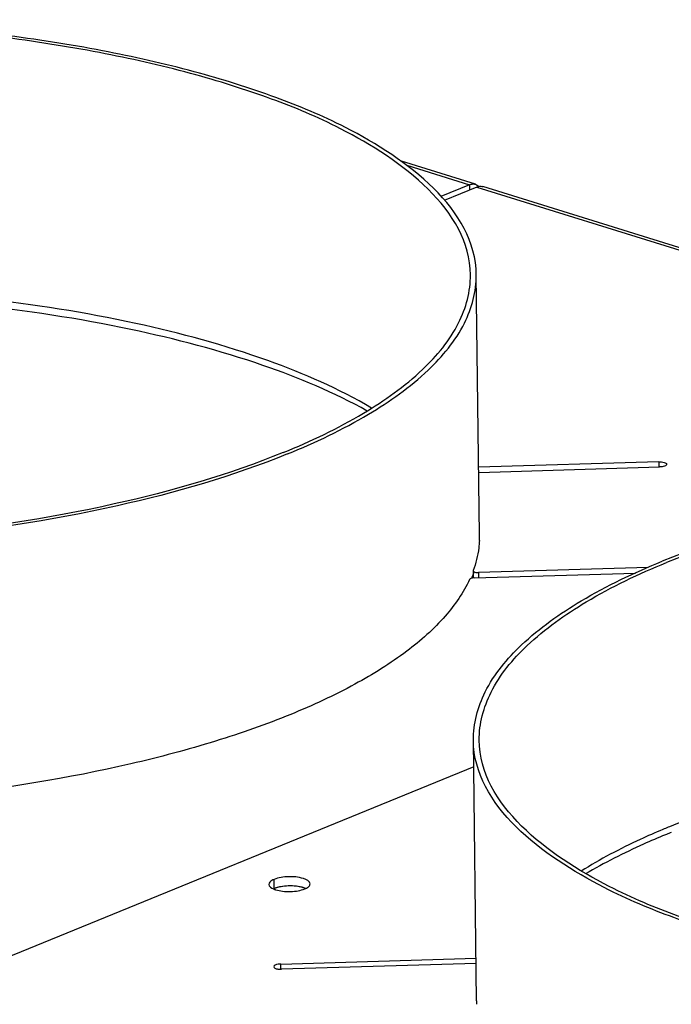
# Model space of a CAD drawing. Units: millimetres. Extents: x 0 to 7000, y 0 to 4950.
# Drawn here: x 5925 to 5992, y 1846 to 1946 of the extents above; entities that cross this region are included whole.
import ezdxf

# ---------------------------------------------------------------- set-up
doc = ezdxf.new("R2010")
doc.units = ezdxf.units.MM
doc.header["$LTSCALE"] = 385
for name, color, linetype in [('AANSLUITRING-150TEKEN', 7, 'CONTINUOUS'), ('P301A00008048TEKEN', 7, 'CONTINUOUS'), ('P306A00000000TEKEN', 7, 'CONTINUOUS')]:
    doc.layers.add(name, color=color, linetype=linetype)

msp = doc.modelspace()

# ---------------------------------------------------------------- linework, layer by layer
at = {"layer": 'AANSLUITRING-150TEKEN', "color": 5, "linetype": 'Continuous'}
for p, q in [((5972.117, 1893.65), (5971.795, 1920.173)), ((5971.818, 1846.244), (5971.497, 1872.767)), ((5991.177, 1863.187), (5991.056, 1863.138)), ((5991.186, 1863.184), (5991.056, 1863.138))]:
    msp.add_line(p, q, dxfattribs=at)
for centre, radius, start, end in [((5960.425, 1893.718), 11.778, 337.7488, 338.45822), ((5960.708, 1893.607), 11.475, 338.45183, 340.69915), ((6020.145, 1793.738), 75.852, 112.64074, 112.77199), ((6020.663, 1792.494), 77.2, 112.19828, 112.63983), ((6021.171, 1789.334), 79.711, 111.72481, 112.10357)]:
    msp.add_arc(centre, radius, start, end, dxfattribs=at)
for points, knots in [([(5971.795, 1920.173), (5971.714, 1926.863), (5962.028, 1933.932), (5951.16, 1938.431), (5942.784, 1941.056), (5933.484, 1943.141), (5919.659, 1945.291), (5901.423, 1946.449), (5879.584, 1945.565), (5859.252, 1942.505), (5846.629, 1938.878), (5841.032, 1936.594)], [0, 0, 0, 0, 0.1433528, 0.1984731, 0.2607755, 0.3293613, 0.4030621, 0.5601864, 0.7201414, 0.870473, 1, 1, 1, 1]), ([(5971.195, 1920.166), (5971.115, 1926.802), (5961.507, 1933.814), (5950.725, 1938.278), (5942.416, 1940.882), (5933.191, 1942.95), (5919.477, 1945.083), (5901.386, 1946.232), (5879.722, 1945.355), (5859.552, 1942.32), (5847.031, 1938.721), (5841.479, 1936.456)], [0, 0, 0, 0, 0.1433528, 0.1984731, 0.2607755, 0.3293613, 0.4030621, 0.5601864, 0.7201414, 0.870473, 1, 1, 1, 1]), ([(5952.123, 1902.072), (5954.932, 1903.218), (5959.951, 1905.599), (5966.144, 1909.971), (5970.195, 1914.777), (5971.216, 1918.49), (5971.195, 1920.166)], [0, 0, 0, 0, 0.3294701, 0.6006686, 0.8179951, 1, 1, 1, 1]), ([(5952.569, 1901.933), (5955.401, 1903.089), (5960.46, 1905.489), (5966.703, 1909.896), (5970.787, 1914.741), (5971.816, 1918.483), (5971.795, 1920.173)], [0, 0, 0, 0, 0.3294701, 0.6006686, 0.8179951, 1, 1, 1, 1]), ([(5961.123, 1906.602), (5957.794, 1908.574), (5949.907, 1911.992), (5936.543, 1915.61), (5921.076, 1918.044), (5898.719, 1919.506), (5876.291, 1918.279), (5855.429, 1914.229), (5846.042, 1911.288), (5841.805, 1909.559)], [0, 0, 0, 0, 0.0949973, 0.2095559, 0.3393884, 0.4787383, 0.7593456, 0.887613, 1, 1, 1, 1]), ([(5952.569, 1901.933), (5946.972, 1899.649), (5934.35, 1896.022), (5914.017, 1892.962), (5892.179, 1892.078), (5873.942, 1893.236), (5860.117, 1895.386), (5850.817, 1897.471), (5842.441, 1900.096), (5831.573, 1904.596), (5821.887, 1911.665), (5821.806, 1918.354)], [0, 0, 0, 0, 0.129527, 0.2798586, 0.4398136, 0.5969379, 0.6706387, 0.7392245, 0.8015269, 0.8566472, 1, 1, 1, 1]), ([(5952.123, 1902.072), (5946.571, 1899.806), (5934.049, 1896.208), (5913.879, 1893.172), (5892.216, 1892.295), (5874.125, 1893.444), (5860.411, 1895.577), (5851.185, 1897.646), (5842.876, 1900.25), (5832.095, 1904.713), (5822.487, 1911.726), (5822.406, 1918.362)], [0, 0, 0, 0, 0.129527, 0.2798586, 0.4398136, 0.5969379, 0.6706387, 0.7392245, 0.8015269, 0.8566472, 1, 1, 1, 1]), ([(5960.69, 1906.292), (5957.319, 1908.189), (5949.399, 1911.486), (5930.595, 1916.399), (5903.701, 1918.99), (5876.234, 1917.495), (5855.531, 1913.524), (5846.199, 1910.654), (5841.975, 1908.971)], [0, 0, 0, 0, 0.0956111, 0.2106881, 0.4795836, 0.7595039, 0.8875962, 1, 1, 1, 1]), ([(6121.486, 1874.586), (6121.405, 1881.275), (6111.719, 1888.344), (6100.851, 1892.844), (6092.475, 1895.469), (6083.175, 1897.554), (6069.35, 1899.704), (6051.113, 1900.862), (6029.275, 1899.978), (6008.942, 1896.918), (5996.32, 1893.291), (5990.723, 1891.007)], [0, 0, 0, 0, 0.1433528, 0.1984731, 0.2607755, 0.3293613, 0.4030621, 0.5601864, 0.7201414, 0.870473, 1, 1, 1, 1]), ([(6120.886, 1874.578), (6120.805, 1881.214), (6111.197, 1888.227), (6100.416, 1892.69), (6092.107, 1895.294), (6082.881, 1897.363), (6069.167, 1899.496), (6051.076, 1900.645), (6029.413, 1899.768), (6009.243, 1896.732), (5996.721, 1893.134), (5991.169, 1890.868)], [0, 0, 0, 0, 0.1433528, 0.1984731, 0.2607755, 0.3293613, 0.4030621, 0.5601864, 0.7201414, 0.870473, 1, 1, 1, 1]), ([(5971.497, 1872.767), (5971.476, 1874.457), (5972.505, 1878.199), (5976.589, 1883.044), (5982.832, 1887.451), (5987.891, 1889.851), (5990.723, 1891.007)], [0, 0, 0, 0, 0.1820049, 0.3993314, 0.6705299, 1, 1, 1, 1]), ([(5972.097, 1872.774), (5972.077, 1874.45), (5973.097, 1878.163), (5977.148, 1882.969), (5983.341, 1887.341), (5988.36, 1889.722), (5991.169, 1890.868)], [0, 0, 0, 0, 0.1820049, 0.3993314, 0.6705299, 1, 1, 1, 1]), ([(6110.814, 1861.015), (6107.485, 1862.987), (6099.598, 1866.405), (6086.234, 1870.023), (6070.767, 1872.457), (6048.409, 1873.919), (6025.982, 1872.691), (6005.12, 1868.642), (5995.733, 1865.701), (5991.495, 1863.972)], [0, 0, 0, 0, 0.0949973, 0.2095559, 0.3393884, 0.4787383, 0.7593456, 0.887613, 1, 1, 1, 1]), ([(6102.26, 1856.346), (6096.663, 1854.062), (6084.04, 1850.434), (6063.708, 1847.375), (6041.87, 1846.491), (6023.633, 1847.649), (6009.808, 1849.799), (6000.508, 1851.884), (5992.132, 1854.509), (5981.264, 1859.008), (5971.578, 1866.077), (5971.497, 1872.767)], [0, 0, 0, 0, 0.129527, 0.2798586, 0.4398136, 0.5969379, 0.6706387, 0.7392245, 0.8015269, 0.8566472, 1, 1, 1, 1]), ([(6101.813, 1856.484), (6096.261, 1854.219), (6083.74, 1850.62), (6063.57, 1847.585), (6041.906, 1846.708), (6023.816, 1847.857), (6010.101, 1849.99), (6000.876, 1852.058), (5992.567, 1854.662), (5981.785, 1859.126), (5972.177, 1866.138), (5972.097, 1872.774)], [0, 0, 0, 0, 0.129527, 0.2798586, 0.4398136, 0.5969379, 0.6706387, 0.7392245, 0.8015269, 0.8566472, 1, 1, 1, 1]), ([(5990.785, 1863.678), (5990.019, 1863.356), (5987.175, 1862.106), (5984.413, 1860.66), (5982.484, 1859.452)], [0, 0, 0, 0, 0.2674297, 1, 1, 1, 1]), ([(5991.056, 1863.138), (5990.31, 1862.833), (5987.533, 1861.649), (5984.828, 1860.286), (5982.926, 1859.154)], [0, 0, 0, 0, 0.2670435, 1, 1, 1, 1])]:
    msp.add_open_spline(points, degree=3, knots=knots, dxfattribs=at)
at = {"layer": 'P301A00008048TEKEN', "color": 5, "linetype": 'Continuous'}
for p, q in [((5971.716, 1929.386), (5964.165, 1931.732)), ((5964.713, 1931.329), (5971.1, 1929.344)), ((5971.1, 1929.344), (5968.172, 1928.149)), ((5971.1, 1929.344), (5971.107, 1928.812)), ((5971.844, 1929.113), (5968.515, 1927.754)), ((5971.844, 1929.113), (6066.527, 1899.689)), ((6067.616, 1899.584), (5972.46, 1929.155)), ((5990.398, 1901.135), (5972.033, 1900.592)), ((5990.398, 1901.135), (5990.404, 1900.6)), ((5972.039, 1900.055), (5990.478, 1900.601)), ((5989.299, 1890.366), (5972.006, 1889.855)), ((5971.484, 1890.051), (5971.48, 1890.027)), ((5971.48, 1890.027), (5971.489, 1889.304)), ((5971.58, 1889.306), (5988.021, 1889.792)), ((5972.006, 1889.855), (5972.013, 1889.318))]:
    msp.add_line(p, q, dxfattribs=at)
for centre, radius, start, end in [((5962.514, 1893.535), 9.603, 357.59322, 358.46828), ((5962.534, 1893.534), 9.584, 358.46822, 0.69467), ((5971.619, 1887.947), 1.36, 91.67473, 95.54123), ((5952.673, 1853.382), 4.545, 99.84094, 100.6341), ((5952.829, 1852.079), 5.858, 91.47483, 92.02899), ((5952.883, 1852.859), 5.076, 83.53054, 83.86772), ((5952.891, 1852.926), 5.009, 83.15015, 83.53066), ((5952.94, 1853.305), 4.627, 79.97978, 83.19094), ((5953.347, 1855.107), 2.777, 72.15572, 73.31805)]:
    msp.add_arc(centre, radius, start, end, dxfattribs=at)
for points, knots in [([(5971.1, 1929.344), (5971.152, 1929.365), (5971.349, 1929.431), (5971.571, 1929.431), (5971.716, 1929.386)], [0, 0, 0, 0, 0.2679407, 1, 1, 1, 1]), ([(5990.398, 1901.135), (5990.584, 1901.141), (5990.837, 1901.132), (5991.186, 1900.978), (5991.188, 1900.877)], [0, 0, 0, 0, 0.6483195, 1, 1, 1, 1]), ([(5991.188, 1900.877), (5991.189, 1900.784), (5990.883, 1900.625), (5990.649, 1900.606), (5990.478, 1900.601)], [0, 0, 0, 0, 0.3508697, 1, 1, 1, 1]), ([(5972.109, 1893.131), (5972.098, 1892.874), (5972.012, 1891.826), (5971.755, 1890.795), (5971.484, 1890.051)], [0, 0, 0, 0, 0.2456272, 1, 1, 1, 1]), ([(5971.113, 1889.151), (5970.489, 1887.796), (5968.591, 1885.077), (5964.554, 1881.523), (5959.212, 1878.207), (5952.655, 1875.183), (5945.001, 1872.502), (5933.133, 1869.354), (5923.665, 1867.837), (5917.126, 1867.121)], [0, 0, 0, 0, 0.0745067, 0.1628737, 0.2670907, 0.3873559, 0.5227341, 0.671535, 1, 1, 1, 1]), ([(5971.488, 1889.3), (5971.404, 1889.292), (5971.274, 1889.268), (5971.135, 1889.199), (5971.113, 1889.151)], [0, 0, 0, 0, 0.6172833, 1, 1, 1, 1]), ([(5971.48, 1890.027), (5971.481, 1889.96), (5971.714, 1889.857), (5971.882, 1889.851), (5972.006, 1889.855)], [0, 0, 0, 0, 0.3516946, 1, 1, 1, 1]), ([(5951.834, 1857.849), (5951.776, 1857.838), (5951.563, 1857.794), (5951.353, 1857.732), (5951.206, 1857.672)], [0, 0, 0, 0, 0.2710077, 1, 1, 1, 1])]:
    msp.add_open_spline(points, degree=3, knots=knots, dxfattribs=at)
for points in [[(5971.716, 1929.386), (5971.841, 1929.347), (5971.958, 1929.274), (5972.052, 1929.182)], [(5972.058, 1929.176), (5972.19, 1929.2), (5972.332, 1929.195), (5972.46, 1929.155)], [(5971.844, 1929.113), (5971.913, 1929.141), (5971.985, 1929.163), (5972.058, 1929.176)], [(5952.621, 1857.934), (5952.379, 1857.925), (5952.136, 1857.902), (5951.896, 1857.86)], [(5953.426, 1857.906), (5953.178, 1857.933), (5952.927, 1857.942), (5952.678, 1857.935)], [(5954.144, 1857.768), (5954.013, 1857.807), (5953.879, 1857.837), (5953.745, 1857.861)], [(5954.392, 1857.679), (5954.328, 1857.706), (5954.263, 1857.73), (5954.198, 1857.751)]]:
    msp.add_open_spline(points, degree=3, dxfattribs=at)
at = {"layer": 'P306A00000000TEKEN', "color": 5, "linetype": 'Continuous'}
for p, q in [((5971.53, 1870.058), (5855.884, 1822.865)), ((5951.206, 1857.672), (5951.194, 1858.606)), ((5951.866, 1849.983), (5971.766, 1850.571)), ((5951.873, 1849.448), (5951.866, 1849.983)), ((5971.773, 1850.035), (5951.946, 1849.449))]:
    msp.add_line(p, q, dxfattribs=at)
for centre, radius, start, end in [((5951.977, 1855.78), 2.043, 112.18133, 114.17324), ((5953.546, 1859.527), 2.043, 292.18133, 294.17324), ((5981.394, 1846.36), 9.576, 180.69226, 182.85435)]:
    msp.add_arc(centre, radius, start, end, dxfattribs=at)
for points, knots in [([(5951.194, 1858.606), (5951.115, 1858.574), (5950.895, 1858.472), (5950.654, 1858.263), (5950.656, 1858.095)], [0, 0, 0, 0, 0.3373439, 1, 1, 1, 1]), ([(5954.856, 1858.146), (5954.852, 1858.429), (5953.874, 1858.859), (5953.166, 1858.884), (5952.644, 1858.869)], [0, 0, 0, 0, 0.3516795, 1, 1, 1, 1]), ([(5954.736, 1857.891), (5954.772, 1857.928), (5954.832, 1858.005), (5954.856, 1858.102), (5954.856, 1858.146)], [0, 0, 0, 0, 0.5399549, 1, 1, 1, 1]), ([(5951.124, 1857.631), (5951.16, 1857.616), (5951.235, 1857.586), (5951.312, 1857.56), (5951.352, 1857.548)], [0, 0, 0, 0, 0.484007, 1, 1, 1, 1]), ([(5951.412, 1857.746), (5951.377, 1857.734), (5951.307, 1857.711), (5951.239, 1857.685), (5951.206, 1857.672)], [0, 0, 0, 0, 0.5136803, 1, 1, 1, 1]), ([(5951.862, 1857.854), (5951.783, 1857.84), (5951.632, 1857.808), (5951.483, 1857.768), (5951.412, 1857.746)], [0, 0, 0, 0, 0.517024, 1, 1, 1, 1]), ([(5954.399, 1857.676), (5954.363, 1857.692), (5954.288, 1857.721), (5954.211, 1857.747), (5954.171, 1857.76)], [0, 0, 0, 0, 0.484007, 1, 1, 1, 1]), ([(5954.383, 1857.663), (5954.453, 1857.695), (5954.578, 1857.76), (5954.691, 1857.846), (5954.736, 1857.891)], [0, 0, 0, 0, 0.5461119, 1, 1, 1, 1]), ([(5951.866, 1849.983), (5951.776, 1849.98), (5951.549, 1849.953), (5951.154, 1849.875), (5951.157, 1849.707)], [0, 0, 0, 0, 0.3477831, 1, 1, 1, 1]), ([(5951.157, 1849.707), (5951.158, 1849.648), (5951.309, 1849.519), (5951.465, 1849.493), (5951.569, 1849.475)], [0, 0, 0, 0, 0.3575273, 1, 1, 1, 1]), ([(5951.569, 1849.475), (5951.611, 1849.468), (5951.698, 1849.456), (5951.785, 1849.45), (5951.829, 1849.449)], [0, 0, 0, 0, 0.4923948, 1, 1, 1, 1]), ([(5951.829, 1849.449), (5951.849, 1849.448), (5951.888, 1849.447), (5951.926, 1849.448), (5951.946, 1849.449)], [0, 0, 0, 0, 0.5019226, 1, 1, 1, 1])]:
    msp.add_open_spline(points, degree=3, knots=knots, dxfattribs=at)
for points in [[(5950.656, 1858.095), (5950.659, 1857.875), (5950.922, 1857.718), (5951.124, 1857.631)], [(5952.644, 1858.869), (5952.153, 1858.854), (5951.649, 1858.791), (5951.194, 1858.606)], [(5951.352, 1857.548), (5951.581, 1857.477), (5951.818, 1857.433), (5952.056, 1857.406)], [(5952.656, 1857.935), (5952.39, 1857.927), (5952.123, 1857.902), (5951.862, 1857.854)], [(5952.056, 1857.406), (5952.588, 1857.344), (5953.135, 1857.357), (5953.661, 1857.453)], [(5953.467, 1857.902), (5953.198, 1857.933), (5952.926, 1857.943), (5952.656, 1857.935)], [(5954.171, 1857.76), (5953.942, 1857.831), (5953.705, 1857.874), (5953.467, 1857.902)], [(5953.661, 1857.453), (5953.884, 1857.494), (5954.107, 1857.55), (5954.317, 1857.635)]]:
    msp.add_open_spline(points, degree=3, dxfattribs=at)

doc.saveas('drawing.dxf')
